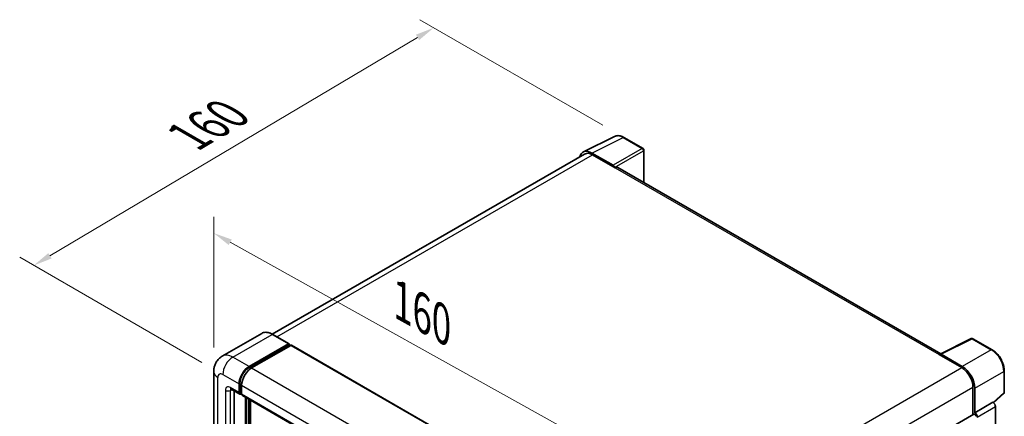
# Model space of a CAD drawing. Units: millimetres. Extents: x 87 to 7782, y 48 to 1734.
# Drawn here: x 1217 to 1634, y 649 to 818 of the extents above; entities that cross this region are included whole.
import ezdxf

# ---------------------------------------------------------------- set-up
doc = ezdxf.new("R2010")
doc.units = ezdxf.units.MM
doc.header["$LTSCALE"] = 6
doc.layers.get('Defpoints').update_dxf_attribs({"lineweight": 25})
for name, color, linetype, lineweight in [('Dimension (ISO)', 7, 'Continuous', 18), ('Dimension (ISO) @ 1', 7, 'Continuous', 18), ('Visible (ISO)', 7, 'Continuous', 35), ('Visible Narrow (ISO)', 7, 'Continuous', 25)]:
    doc.layers.add(name, color=color, linetype=linetype, lineweight=lineweight)
doc.styles.add('Note Text (TK)', font='txt')
doc.dimstyles.new('Default - Method 1b (TK)', dxfattribs={"dimscale": 6, "dimtxt": 2.5, "dimasz": 2.5, "dimexe": 1, "dimexo": 1.5, "dimgap": 1, "dimtad": 1, "dimtoh": 1, "dimrnd": 1e-08, "dimdsep": 46, "dimtxsty": 'Note Text (TK)', "dimcen": 0.09, "dimdle": 5, "dimclrd": 100, "dimclre": 100, "dimclrt": 7, "dimadec": 1, "dimazin": 1, "dimtfac": 1, "dimtmove": 0, "dimatfit": 3, "dimfxl": 1, "dimtolj": 1, "dimlwd": -1, "dimlwe": -1, "dimarcsym": 0})

# ---------------------------------------------------------------- blocks, each defined once
blk = doc.blocks.new('*D291')
at = {"layer": 'Defpoints', "color": 0}
for p in [(1299.3, 668.38), (1470.76, 631.64), (1470.76, 572.85)]:
    blk.add_point(p, dxfattribs=at)
at = {"layer": 'Dimension (ISO)', "color": 100}
for p, q in [((1299.3, 678.68), (1299.3, 734.04)), ((1306.29, 723.27), (1463.78, 635.53)), ((1470.76, 583.15), (1470.76, 638.51))]:
    blk.add_line(p, q, dxfattribs=at)
for points in [[(1306.94, 724.44), (1305.64, 722.11), (1299.3, 727.17)], [(1464.43, 636.7), (1463.13, 634.37), (1470.76, 631.64)]]:
    blk.add_solid(points, dxfattribs=at)
at = {"layer": 'Dimension (ISO)', "color": 7, "insert": (1379.05, 698.19), "char_height": 8, "attachment_point": 4, "rotation": 330.8758, "style": 'Note Text (TK)'}
blk.add_mtext('\\A1;{\\Q-29.124;\\W0.824;\\H0.816x; \\fＭＳ Ｐゴシック|b0|i0;\\H15.0000;160}', dxfattribs=at)
blk = doc.blocks.new('*D290')
at = {"layer": 'Defpoints', "color": 0}
for p in [(1392.56, 814.31), (1473.17, 767.77), (1303.18, 667.16)]:
    blk.add_point(p, dxfattribs=at)
at = {"layer": 'Dimension (ISO)', "color": 100}
for p, q in [((1464.24, 772.93), (1386.61, 817.75)), ((1229.89, 717.53), (1385.69, 810.22)), ((1294.25, 672.31), (1217.06, 716.88))]:
    blk.add_line(p, q, dxfattribs=at)
for points in [[(1385.01, 811.37), (1386.37, 809.08), (1392.56, 814.31)], [(1229.21, 718.68), (1230.57, 716.39), (1223.01, 713.44)]]:
    blk.add_solid(points, dxfattribs=at)
at = {"layer": 'Dimension (ISO)', "color": 7, "insert": (1288.55, 768.14), "char_height": 8, "attachment_point": 4, "rotation": 30.7498, "style": 'Note Text (TK)'}
blk.add_mtext('\\A1;{\\Q-29.250;\\W0.823;\\H0.816x; \\fＭＳ Ｐゴシック|b0|i0;\\H15.0000;160}', dxfattribs=at)

msp = doc.modelspace()

# ---------------------------------------------------------------- linework, layer by layer
at = {"layer": 'Visible (ISO)'}
for p, q in [((1456.0096, 761.6001), (1469.2091, 768.1922)), ((1481.3017, 763.0784), (1473.1728, 767.7717)), ((1456.5181, 760.7236), (1324.1144, 684.2803)), ((1468.6439, 755.9494), (1459.6247, 761.1566)), ((1459.8931, 760.3893), (1469.4391, 754.878)), ((1481.6767, 748.5735), (1481.6767, 762.4289)), ((1469.1739, 755.0311), (1469.1739, 755.0314)), ((1607.5189, 675.9185), (1470.5641, 754.9894)), ((1319.6286, 684.5947), (1302.9232, 674.9498)), ((1331.2104, 680.1871), (1324.3161, 684.1675)), ((1607.2282, 675.7734), (1620.4277, 682.3655)), ((1629.2667, 677.6508), (1621.1378, 682.344)), ((1314.3175, 670.5237), (1331.0229, 680.1685)), ((1314.3175, 670.1562), (1331.2881, 679.9542)), ((1332.0306, 679.5255), (1315.3782, 669.9113)), ((1331.2881, 680.0154), (1331.2881, 679.9542)), ((1331.2881, 679.9542), (1332.0306, 679.5255)), ((1332.2556, 679.5478), (1473.3234, 598.1023)), ((1606.7946, 675.5757), (1616.3405, 670.0644)), ((1607.0597, 675.423), (1607.0597, 675.4226)), ((1616.6089, 670.5218), (1607.5897, 675.729)), ((1299.3019, 668.3804), (1299.3019, 500.5903)), ((1634.4118, 659.6586), (1634.4118, 668.7393)), ((1306.6732, 660.9576), (1310.3856, 658.8143)), ((1307.9536, 660.2184), (1307.9536, 500.8965)), ((1310.0749, 659.501), (1310.0749, 663.1752)), ((1310.3931, 659.6847), (1310.3931, 663.3589)), ((1311.1356, 662.5628), (1311.1356, 658.8886)), ((1621.1135, 661.7974), (1621.1135, 650.1097)), ((1621.909, 650.9277), (1621.909, 661.3418)), ((1311.1356, 658.9009), (1310.6106, 659.204)), ((1311.4462, 658.2019), (1452.514, 576.7564)), ((1312.7265, 496.9161), (1312.7265, 657.4627)), ((1313.0447, 496.7324), (1313.0447, 657.279)), ((1314.8479, 496.5784), (1314.8479, 656.238)), ((1621.909, 650.9277), (1629.5861, 655.3602)), ((1629.5868, 655.3598), (1629.5861, 655.3602)), ((1629.8837, 655.1394), (1634.1713, 659.1082)), ((1630.6468, 509.6439), (1630.6468, 653.5238)), ((1487.5801, 573.0142), (1621.534, 650.3525)), ((1621.9096, 650.9274), (1621.909, 650.9277))]:
    msp.add_line(p, q, dxfattribs=at)
for centre, start, end in [((1480.9267, 762.4289), 0, 60), ((1620.7628, 681.6945), 60, 116.538708), ((1633.6618, 659.6586), 312.789481, 0)]:
    msp.add_arc(centre, 0.75, start, end, dxfattribs=at)
for centre, major_axis, ratio, start_param, end_param in [((1459.6312, 755.0255), (-3.7546, 6.5031), 0.5766475, 5.49839613, 6.80992005), ((1459.8931, 754.878), (-3.375, 5.8457), 0.57735027, 5.49778714, 6.28318531), ((1468.6433, 755.3371), (0.375, -0.6495), 0.5780539, 0.78600715, 2.3555855), ((1469.4391, 753.0408), (1.125, 1.9486), 0.57735027, 0, 0.78539816), ((1331.0229, 679.8623), (0.1875, 0.3248), 0.57735027, 5.49778714, 7.06858347), ((1332.0306, 679.1581), (0.225, 0.3897), 0.57735027, 0, 0.78539816), ((1606.7946, 673.7386), (1.125, 1.9486), 0.57735027, 0.53865784, 0.78539816), ((1607.5904, 675.1159), (-0.3755, 0.6503), 0.5766475, 5.49839613, 7.06797448), ((1314.3175, 665.6247), (3, 5.1962), 0.57735027, 0.78539816, 2.35619449), ((1314.3175, 665.6247), (2.775, 4.8064), 0.57735027, 0.78539816, 2.35619449), ((1315.3782, 665.0123), (-3, -5.1962), 0.57735027, 3.92699082, 5.49778714), ((1616.3405, 664.553), (3.375, -5.8457), 0.57735027, 0.78539816, 2.35619449), ((1616.6024, 664.3981), (3.75, -6.4952), 0.5780539, 0.78600715, 2.3555855), ((1311.1356, 660.1133), (-0.75, -1.299), 0.57735027, 5.49778714, 7.06858347), ((1311.1356, 660.1133), (-0.525, -0.9093), 0.57735027, 5.49778714, 6.28318531), ((1312.1962, 659.501), (-0.75, -1.299), 0.57735027, 5.49778714, 6.28318531), ((1629.5855, 654.135), (-0.75, 1.299), 0.5780539, 3.9275998, 5.49717816), ((1621.909, 649.703), (-0.375, 0.6495), 0.57735027, 3.92699082, 6.28318531), ((1621.9083, 649.7026), (0.75, -1.299), 0.5780539, 0.78600715, 2.3555855)]:
    msp.add_ellipse(centre, major_axis=major_axis, ratio=ratio, start_param=start_param, end_param=end_param, dxfattribs=at)
for points, knots in [([(1473.1728, 767.7717), (1472.9059, 767.9258), (1472.6359, 768.0586), (1472.0931, 768.2772), (1471.8202, 768.3631), (1471.2758, 768.4829), (1471.004, 768.5168), (1470.4674, 768.5272), (1470.2025, 768.5035), (1469.6895, 768.3942), (1469.4416, 768.3084), (1469.2091, 768.1922)], [-0.784789176, -0.784789176, -0.784789176, -0.784789176, -0.634804167, -0.634804167, -0.484819157, -0.484819157, -0.334834148, -0.334834148, -0.184849139, -0.184849139, -0.03486413, -0.03486413, -0.03486413, -0.03486413]), ([(1324.3161, 684.1675), (1323.9821, 684.3604), (1323.6463, 684.5239), (1322.9781, 684.7875), (1322.6456, 684.8876), (1321.991, 685.0199), (1321.6688, 685.0522), (1321.0426, 685.0453), (1320.7387, 685.0061), (1320.1592, 684.8545), (1319.8839, 684.7421), (1319.6286, 684.5947)], [0, 0, 0, 0, 0.157079633, 0.157079633, 0.314159265, 0.314159265, 0.471238898, 0.471238898, 0.628318531, 0.628318531, 0.785398163, 0.785398163, 0.785398163, 0.785398163]), ([(1634.4118, 668.7393), (1634.4118, 669.0618), (1634.3899, 669.393), (1634.3043, 670.0663), (1634.2407, 670.4085), (1634.074, 671.0974), (1633.971, 671.444), (1633.7282, 672.1345), (1633.5885, 672.4784), (1633.2756, 673.1564), (1633.1025, 673.4904), (1632.7266, 674.1413), (1632.5239, 674.4583), (1632.0932, 675.0682), (1631.8653, 675.3612), (1631.3886, 675.9167), (1631.14, 676.1792), (1630.6268, 676.668), (1630.3622, 676.8942), (1629.8219, 677.305), (1629.546, 677.4895), (1629.2667, 677.6508)], [-0.78478918, -0.78478918, -0.78478918, -0.78478918, -0.62783134, -0.62783134, -0.47087351, -0.47087351, -0.31391567, -0.31391567, -0.15695784, -0.15695784, 0, 0, 0.15695784, 0.15695784, 0.31391567, 0.31391567, 0.47087351, 0.47087351, 0.62783134, 0.62783134, 0.78478918, 0.78478918, 0.78478918, 0.78478918]), ([(1299.3019, 668.3804), (1299.3019, 668.7807), (1299.3287, 669.1976), (1299.4583, 670.0674), (1299.5611, 670.5208), (1299.8752, 671.4556), (1300.0871, 671.9376), (1300.6535, 672.8942), (1301.0094, 673.3685), (1301.8692, 674.2386), (1302.3735, 674.6324), (1302.9232, 674.9498)], [4.71238898, 4.71238898, 4.71238898, 4.71238898, 4.869468613, 4.869468613, 5.026548246, 5.026548246, 5.183627878, 5.183627878, 5.340707511, 5.340707511, 5.497787144, 5.497787144, 5.497787144, 5.497787144]), ([(1306.4633, 661.0462), (1306.4633, 661.0462), (1306.4657, 661.0459), (1306.4817, 661.0427), (1306.5061, 661.0365), (1306.5758, 661.0089), (1306.6211, 660.9877), (1306.6732, 660.9576)], [5.902696792, 5.902696792, 5.902696792, 5.902696792, 5.969026042, 5.969026042, 6.126105675, 6.126105675, 6.283185307, 6.283185307, 6.283185307, 6.283185307])]:
    msp.add_open_spline(points, degree=3, knots=knots, dxfattribs=at)
at = {"layer": 'Visible Narrow (ISO)'}
for p, q in [((1459.6247, 761.1566), (1472.8163, 767.7448)), ((1472.8163, 767.7448), (1480.9452, 763.0516)), ((1326.0946, 683.1407), (1459.8931, 760.3893)), ((1480.9452, 763.0516), (1468.6439, 755.9494)), ((1469.1739, 755.0314), (1481.4752, 762.1336)), ((1481.4752, 762.1336), (1481.4752, 748.6898)), ((1469.4391, 754.878), (1606.7946, 675.5757)), ((1307.4232, 674.5041), (1324.1286, 684.1489)), ((1324.1286, 684.1489), (1331.0229, 680.1685)), ((1607.5897, 675.729), (1620.7813, 682.3172)), ((1620.7813, 682.3172), (1628.9102, 677.624)), ((1332.0306, 679.5255), (1473.0984, 598.08)), ((1628.9102, 677.624), (1616.6089, 670.5218)), ((1314.3175, 670.5237), (1307.4232, 674.5041)), ((1315.0711, 669.7212), (1314.3175, 670.1562)), ((1315.3782, 669.9113), (1456.446, 588.4658)), ((1482.4382, 592.7558), (1616.3405, 670.0644)), ((1621.909, 661.3418), (1634.2103, 668.444)), ((1634.2103, 668.444), (1634.2103, 659.3633)), ((1301.0593, 498.1408), (1301.0593, 665.9309)), ((1303.1806, 667.1556), (1310.0749, 663.1752)), ((1304.2413, 660.4195), (1304.2413, 499.9779)), ((1310.0749, 659.501), (1306.3626, 661.6443)), ((1306.3626, 660.4195), (1306.9839, 660.7782)), ((1306.3626, 499.9779), (1306.3626, 660.4195)), ((1311.1467, 662.9238), (1310.3931, 663.3589)), ((1311.1356, 659.256), (1310.3931, 659.6847)), ((1311.1356, 662.5628), (1452.2034, 581.1173)), ((1487.3807, 584.5867), (1621.1135, 661.7974)), ((1311.1356, 658.8886), (1452.2034, 577.443)), ((1313.8402, 656.8197), (1313.8402, 496.3343)), ((1314.3706, 496.6405), (1314.3706, 656.5135)), ((1629.5868, 655.3598), (1621.9096, 650.9274)), ((1634.2103, 659.3633), (1629.7597, 655.2435)), ((1622.9696, 649.0914), (1630.6468, 653.5238))]:
    msp.add_line(p, q, dxfattribs=at)
for centre, major_axis, ratio, start_param, end_param in [((1472.8036, 761.6041), (-3.7144, 6.5241), 0.57677384, 5.50187364, 6.25179868), ((1472.7978, 767.1222), (0.375, 0.6495), 0.57735027, 0, 0.75049158), ((1480.9267, 762.4289), (0.375, 0.6495), 0.57735027, 0, 0.75049158), ((1480.9267, 762.4289), (0.375, -0.6495), 0.61692145, 0.78600715, 2.3555855), ((1480.9267, 762.4289), (0.75, 0), 0.57735027, 5.53269373, 6.28318531), ((1324.1286, 676.8005), (-4.5, 7.7942), 0.57735027, 5.49778714, 6.28318531), ((1324.1286, 683.8428), (0.1875, 0.3248), 0.57735027, 0, 0.78539816), ((1620.7628, 681.6945), (-0.3351, 0.671), 0.5766475, 5.53326026, 6.28318531), ((1620.7628, 681.6945), (0.375, 0.6495), 0.57735027, 0, 0.75049158), ((1628.8917, 677.0013), (0.375, 0.6495), 0.57735027, 0, 0.75049158), ((1628.8859, 671.4899), (3.75, -6.4952), 0.58194065, 0.78600715, 2.3555855), ((1307.4232, 667.1556), (-4.5, 7.7942), 0.57735027, 5.49778714, 6.28318531), ((1307.4232, 669.6051), (3, 5.1962), 0.57735027, 0.78539816, 2.35619449), ((1305.3019, 668.3804), (-6, 0), 0.57735027, 0, 0.78539816), ((1303.1806, 664.7061), (-1.5, 2.5981), 0.57735027, 5.49778714, 7.06858347), ((1315.113, 665.1654), (-2.775, -4.8064), 0.57735027, 4.1299989, 5.29477906), ((1633.6618, 668.7393), (0.75, 0), 0.57735027, 5.53269373, 6.28318531), ((1306.3626, 659.1948), (-1.5, 2.5981), 0.57735027, 5.49778714, 7.06858347), ((1305.3019, 661.0319), (-1.5, 0), 0.57735027, 0.78539816, 2.35619449), ((1307.4232, 662.2566), (-0.75, -1.299), 0.57735027, 5.49778714, 6.28318531), ((1307.4232, 659.8071), (-0.75, 1.299), 0.57735027, 0.16790573, 0.78539816), ((1633.6618, 659.6586), (0.75, 0), 0.57735027, 5.53269373, 6.28318531), ((1633.6618, 659.6586), (0.5095, -0.5504), 0.43528024, 0, 0.66685618)]:
    msp.add_ellipse(centre, major_axis=major_axis, ratio=ratio, start_param=start_param, end_param=end_param, dxfattribs=at)

# ---------------------------------------------------------------- dimensions: what is measured, and where the dimension line sits
at = {"layer": 'Dimension (ISO) @ 1', "color": 100}
for base, p1, p2, angle, text, override, picture, middle in [((1392.5626, 814.312), (1303.1806, 667.1556), (1473.1728, 767.7717), 210.749839, '{\\Q-29.250;\\W0.823;\\H0.816x; \\fＭＳ Ｐゴシック|b0|i0;\\H15.0000;160}', {"dimscale": 1, "dimtxt": 8, "dimasz": 8, "dimexe": 6, "dimexo": 9, "dimgap": 6, "dimtoh": 0, "dimdec": 2, "dimlfac": 0.809329, "dimcen": 0.54, "dimtol": 0, "dimlim": 0, "dimtp": 0, "dimtm": 0, "dimtdec": 2, "dimtix": 0, "dimtofl": 0, "dimtmove": 0, "dimatfit": 1}, '*D290', (1307.7875, 763.8764)), ((1470.7649, 631.638), (1299.3019, 668.3804), (1470.7649, 572.8503), 150.875762, '{\\Q-29.124;\\W0.824;\\H0.816x; \\fＭＳ Ｐゴシック|b0|i0;\\H15.0000;160}', {"dimscale": 1, "dimtxt": 8, "dimasz": 8, "dimexe": 6, "dimexo": 9, "dimgap": 6, "dimtoh": 0, "dimdec": 2, "dimlfac": 0.809324, "dimcen": 0.54, "dimtol": 0, "dimlim": 0, "dimtp": 0, "dimtm": 0, "dimtdec": 2, "dimtix": 0, "dimtofl": 0, "dimtmove": 0, "dimatfit": 1}, '*D291', (1385.0334, 679.4031))]:
    dim = msp.add_linear_dim(base=base, p1=p1, p2=p2, angle=angle, text=text, dimstyle='Default - Method 1b (TK)', override=override, dxfattribs=at)
    dim.commit()
    dim.dimension.update_dxf_attribs({"geometry": picture, "text_midpoint": middle, "dimtype": 128})

doc.saveas('drawing.dxf')
